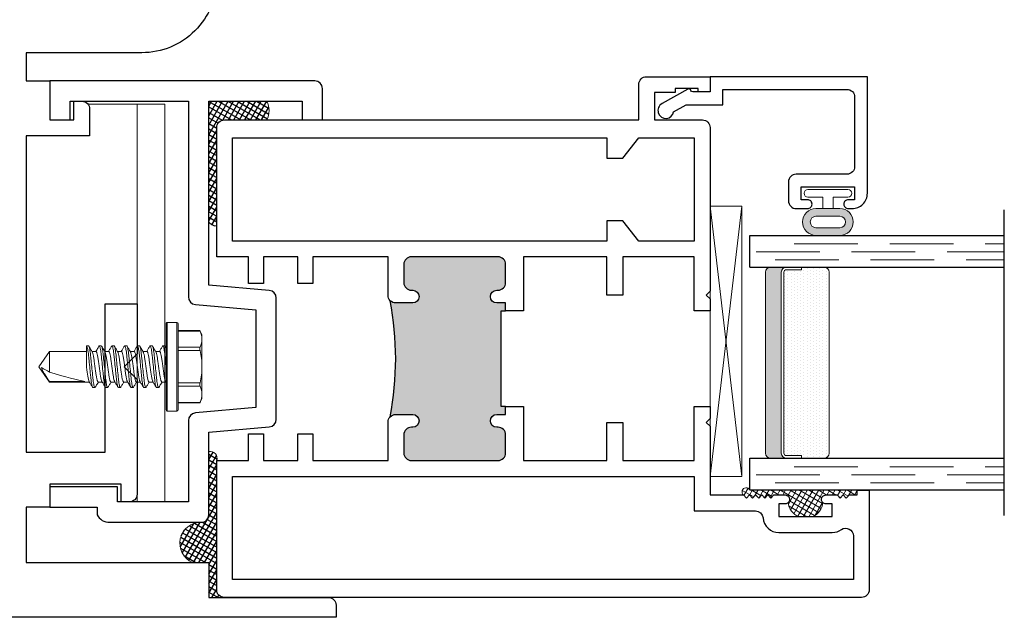
# Model space of a CAD drawing. Units: inches. Extents: x -228 to 672, y -714 to 184.
# Drawn here: x -152 to -148, y -146 to -143 of the extents above; entities that cross this region are included whole.
import ezdxf

# ---------------------------------------------------------------- set-up
doc = ezdxf.new("R2010")
doc.units = ezdxf.units.IN
doc.header["$LTSCALE"] = 0.5
doc.header["$MEASUREMENT"] = 0
doc.linetypes.add('DASHED', pattern=[0.75, 0.5, -0.25])
pattern_1 = [(150, (-5.100222, -238), (-0.009375, -0.0162379763), []), (240, (-5.100222, -238), (0.0162379763, -0.009375), [])]

# ---------------------------------------------------------------- blocks, each defined once
blk = doc.blocks.new('M600SD_M21703')
blk.add_lwpolyline([(0, -2.276, -0.414214), (-0.295, -2.571), (-0.75, -2.571), (-0.75, -2.6817), (-0.657, -2.6817), (-0.657, -2.835), (-0.562, -2.835), (-0.562, -2.7617), (-0.53, -2.7617, -0.414214), (-0.5, -2.7917), (-0.5, -2.897), (-0.75, -2.897), (-0.75, -4.14), (-0.439, -4.14), (-0.439, -3.5572), (-0.314, -3.5572), (-0.314, -3.754), (-0.364, -3.804), (-0.314, -3.854), (-0.314, -4.305, -0.414214), (-0.344, -4.335), (-0.376, -4.335), (-0.376, -4.265), (-0.657, -4.265), (-0.657, -4.355), (-0.75, -4.355), (-0.75, -4.573), (-0.032, -4.573), (-0.032, -4.71), (0.438, -4.71, -0.414214), (0.468, -4.74), (0.468, -4.788), (-0.895, -4.788)], format="xyb")
blk = doc.blocks.new('M300SD_BRV1028')
blk.add_lwpolyline([(-1.0712, 1.6233, -0.414214), (-1.0412, 1.6533), (0, 1.6533), (0, 1.5), (-0.08, 1.5), (-0.08, 1.5733), (-0.545, 1.5733), (-0.545, 0.8054, -0.388879), (-0.5724, 0.7755), (-0.81, 0.7547), (-0.81, 0.3703), (-0.5724, 0.3495, -0.388879), (-0.545, 0.3196), (-0.545, 0), (-0.266, 0), (-0.266, 0.06), (0, 0.06), (0, -0.02), (-0.186, -0.02), (-0.186, -0.05, -0.301385), (-0.236, -0.08), (-0.595, -0.08, -0.414214), (-0.625, -0.05), (-0.625, 0.2738), (-0.8626, 0.2946, -0.388879), (-0.89, 0.3245), (-0.89, 0.8005, -0.388879), (-0.8626, 0.8304), (-0.625, 0.8512), (-0.625, 1.5733), (-0.9912, 1.5733), (-0.9912, 1.5), (-1.0712, 1.5), (-1.0712, 1.6242)], format="xyb")
blk = doc.blocks.new('HWH SMS 10X0500 TEK')
at = {"lineweight": 5}
for p, q in [((-0.0525, 0), (-0.0525, 0.169)), ((-0.01, 0.174), (-0.0475, 0.174)), ((-0.0475, 0.174), (-0.0475, 0)), ((-0.01, 0), (-0.01, 0.174)), ((-0.005, 0.169), (-0.005, 0)), ((-0.1381, 0.142), (-0.146, 0.125)), ((-0.146, 0.1083), (-0.146, 0.125)), ((-0.0525, 0.14), (-0.1389, 0.14)), ((-0.0525, 0.142), (-0.1381, 0.142)), ((-0.146, 0), (-0.146, 0.1083)), ((0.0243, 0.082), (0.0323, 0.082)), ((0.0743, 0.082), (0.0823, 0.082)), ((0.1243, 0.082), (0.1323, 0.082)), ((0.1743, 0.082), (0.1823, 0.082)), ((0.2243, 0.082), (0.2323, 0.082)), ((0.2743, 0.082), (0.2823, 0.082)), ((-0.1389, 0.0765), (-0.0525, 0.0765)), ((-0.0525, 0.0635), (-0.1389, 0.0635)), ((-0.003, 0.058), (-0.0049, 0.0612)), ((0.0116, 0.06), (-0.0042, 0.06)), ((0.0616, 0.06), (0.0458, 0.06)), ((0.1116, 0.06), (0.0958, 0.06)), ((0.1616, 0.06), (0.1458, 0.06)), ((0.2116, 0.06), (0.1958, 0.06)), ((0.2616, 0.06), (0.2458, 0.06)), ((0.453, 0.06), (0.2958, 0.06)), ((0.3135, 0.0581), (0.453, 0.0581)), ((0.495, 0), (0.453, 0.06)), ((0.453, 0.0581), (0.453, 0.06)), ((-0.146, -0.1083), (-0.146, 0)), ((-0.0525, -0.169), (-0.0525, 0)), ((-0.0475, 0), (-0.0475, -0.174)), ((-0.01, -0.174), (-0.01, 0)), ((-0.005, 0), (-0.005, -0.169)), ((0.453, -0.06), (0.453, 0.0211)), ((0.453, -0.06), (0.495, 0)), ((-0.1389, -0.0635), (-0.0525, -0.0635)), ((-0.0525, -0.0765), (-0.1389, -0.0765)), ((-0.0051, -0.0756), (-0.0019, -0.0809)), ((0.02, -0.06), (0.0358, -0.06)), ((0.07, -0.06), (0.0858, -0.06)), ((0.12, -0.06), (0.1358, -0.06)), ((0.17, -0.06), (0.1858, -0.06)), ((0.22, -0.06), (0.2358, -0.06)), ((0.27, -0.06), (0.2858, -0.06)), ((0.3075, -0.06), (0.453, -0.06)), ((-0.146, -0.125), (-0.146, -0.1083)), ((0.0073, -0.082), (-0.0007, -0.082)), ((0.0573, -0.082), (0.0493, -0.082)), ((0.1073, -0.082), (0.0993, -0.082)), ((0.1573, -0.082), (0.1493, -0.082)), ((0.2073, -0.082), (0.1993, -0.082)), ((0.2573, -0.082), (0.2493, -0.082)), ((0.3073, -0.082), (0.2993, -0.082)), ((0.3067, -0.0817), (0.3075, -0.0802)), ((-0.146, -0.125), (-0.1381, -0.142)), ((-0.1389, -0.14), (-0.0525, -0.14)), ((-0.1381, -0.142), (-0.0525, -0.142)), ((-0.0475, -0.174), (-0.01, -0.174))]:
    blk.add_line(p, q, dxfattribs=at)
for centre, start, end in [((-0.0475, 0.169), 90, 180), ((-0.01, 0.169), 0, 90), ((-0.0475, -0.169), 180, 270), ((-0.01, -0.169), 270, 0)]:
    blk.add_arc(centre, 0.005, start, end, dxfattribs=at)
blk.add_ellipse((0.4863, 0), major_axis=(0.1907, -0.0592), ratio=0.052262, start_param=1.762728, end_param=2.722067, dxfattribs=at)
for points in [[(-0.146, 0.1083), (-0.146, 0.1188), (-0.1433, 0.1295), (-0.1389, 0.14)], [(-0.1389, 0.0765), (-0.1434, 0.087), (-0.146, 0.0976), (-0.146, 0.1083)], [(0.453, 0.0211), (0.4634, 0.0152), (0.4739, 0.0093), (0.4842, 0.0034)], [(-0.146, -0.1083), (-0.146, -0.0977), (-0.1433, -0.087), (-0.1389, -0.0765)], [(-0.1389, -0.14), (-0.1434, -0.1295), (-0.146, -0.1189), (-0.146, -0.1083)]]:
    blk.add_open_spline(points, degree=3, dxfattribs=at)
for points, knots in [([(-0.1389, 0.14), (-0.1386, 0.1407), (-0.1381, 0.1419), (-0.1381, 0.1419), (-0.1381, 0.1418)], [0, 0, 0, 0, 0.60327, 1, 1, 1, 1]), ([(0.0231, 0.081), (0.0206, 0.0768), (0.0165, 0.0698), (0.0124, 0.0628), (0.0108, 0.06)], [0, 0, 0, 0, 0.6011767, 1, 1, 1, 1]), ([(0.0231, 0.0809), (0.0231, 0.081), (0.0235, 0.082), (0.0239, 0.082), (0.0243, 0.082)], [0, 0, 0, 0, 0.042089, 1, 1, 1, 1]), ([(0.0243, 0.082), (0.0252, 0.082), (0.0263, 0.08), (0.0285, 0.0717), (0.0296, 0.0654), (0.0312, 0.0539), (0.0317, 0.0497), (0.0326, 0.0411), (0.0331, 0.0365), (0.0346, 0.0219), (0.0357, 0.011), (0.0379, -0.011), (0.039, -0.0219), (0.0405, -0.0365), (0.041, -0.0411), (0.0419, -0.0497), (0.0424, -0.0539), (0.044, -0.0654), (0.0451, -0.0717), (0.0473, -0.08), (0.0484, -0.082), (0.0493, -0.082)], [0, 0, 0, 0, 0.125, 0.125, 0.25, 0.25, 0.3125, 0.3125, 0.375, 0.375, 0.5, 0.5, 0.625, 0.625, 0.6875, 0.6875, 0.75, 0.75, 0.875, 0.875, 1, 1, 1, 1]), ([(0.0323, 0.082), (0.0332, 0.082), (0.0343, 0.08), (0.0365, 0.0717), (0.0376, 0.0654), (0.0392, 0.0539), (0.0397, 0.0497), (0.0406, 0.0411), (0.0411, 0.0365), (0.0426, 0.0219), (0.0437, 0.011), (0.0459, -0.011), (0.047, -0.0219), (0.0485, -0.0365), (0.049, -0.0411), (0.0499, -0.0497), (0.0504, -0.0539), (0.052, -0.0654), (0.0531, -0.0717), (0.0553, -0.08), (0.0564, -0.082), (0.0573, -0.082)], [0, 0, 0, 0, 0.125, 0.125, 0.25, 0.25, 0.3125, 0.3125, 0.375, 0.375, 0.5, 0.5, 0.625, 0.625, 0.6875, 0.6875, 0.75, 0.75, 0.875, 0.875, 1, 1, 1, 1]), ([(0.0467, 0.0585), (0.0448, 0.0618), (0.0404, 0.0692), (0.036, 0.0767), (0.0335, 0.0809)], [0, 0, 0, 0, 0.4379491, 1, 1, 1, 1]), ([(0.0731, 0.0809), (0.0709, 0.0772), (0.0668, 0.0702), (0.0627, 0.0632), (0.0608, 0.06)], [0, 0, 0, 0, 0.537382, 1, 1, 1, 1]), ([(0.0731, 0.0808), (0.0731, 0.0809), (0.0735, 0.082), (0.0739, 0.082), (0.0743, 0.082)], [0, 0, 0, 0, 0.068838, 1, 1, 1, 1]), ([(0.0743, 0.082), (0.0752, 0.082), (0.0763, 0.08), (0.0785, 0.0717), (0.0796, 0.0654), (0.0812, 0.0539), (0.0817, 0.0497), (0.0826, 0.0411), (0.0831, 0.0365), (0.0846, 0.0219), (0.0857, 0.011), (0.0879, -0.011), (0.089, -0.0219), (0.0905, -0.0365), (0.091, -0.0411), (0.0919, -0.0497), (0.0924, -0.0539), (0.094, -0.0654), (0.0951, -0.0717), (0.0973, -0.08), (0.0984, -0.082), (0.0993, -0.082)], [0, 0, 0, 0, 0.125, 0.125, 0.25, 0.25, 0.3125, 0.3125, 0.375, 0.375, 0.5, 0.5, 0.625, 0.625, 0.6875, 0.6875, 0.75, 0.75, 0.875, 0.875, 1, 1, 1, 1]), ([(0.0823, 0.082), (0.0832, 0.082), (0.0843, 0.08), (0.0865, 0.0717), (0.0876, 0.0654), (0.0892, 0.0539), (0.0897, 0.0497), (0.0906, 0.0411), (0.0911, 0.0365), (0.0926, 0.0219), (0.0937, 0.011), (0.0959, -0.011), (0.097, -0.0219), (0.0985, -0.0365), (0.099, -0.0411), (0.0999, -0.0497), (0.1004, -0.0539), (0.102, -0.0654), (0.1031, -0.0717), (0.1053, -0.08), (0.1064, -0.082), (0.1073, -0.082)], [0, 0, 0, 0, 0.125, 0.125, 0.25, 0.25, 0.3125, 0.3125, 0.375, 0.375, 0.5, 0.5, 0.625, 0.625, 0.6875, 0.6875, 0.75, 0.75, 0.875, 0.875, 1, 1, 1, 1]), ([(0.0967, 0.0585), (0.0945, 0.0622), (0.0901, 0.0697), (0.0857, 0.0772), (0.0835, 0.0809)], [0, 0, 0, 0, 0.49894, 1, 1, 1, 1]), ([(0.1231, 0.0809), (0.1209, 0.0772), (0.1168, 0.0702), (0.1127, 0.0632), (0.1108, 0.06)], [0, 0, 0, 0, 0.537594, 1, 1, 1, 1]), ([(0.1231, 0.0809), (0.1231, 0.0809), (0.1235, 0.082), (0.1239, 0.082), (0.1243, 0.082)], [0, 0, 0, 0, 0.062771, 1, 1, 1, 1]), ([(0.1243, 0.082), (0.1252, 0.082), (0.1263, 0.08), (0.1285, 0.0717), (0.1296, 0.0654), (0.1312, 0.0539), (0.1317, 0.0497), (0.1326, 0.0411), (0.1331, 0.0365), (0.1346, 0.0219), (0.1357, 0.011), (0.1379, -0.011), (0.139, -0.0219), (0.1405, -0.0365), (0.141, -0.0411), (0.1419, -0.0497), (0.1424, -0.0539), (0.144, -0.0654), (0.1451, -0.0717), (0.1473, -0.08), (0.1484, -0.082), (0.1493, -0.082)], [0, 0, 0, 0, 0.125, 0.125, 0.25, 0.25, 0.3125, 0.3125, 0.375, 0.375, 0.5, 0.5, 0.625, 0.625, 0.6875, 0.6875, 0.75, 0.75, 0.875, 0.875, 1, 1, 1, 1]), ([(0.1323, 0.082), (0.1332, 0.082), (0.1343, 0.08), (0.1365, 0.0717), (0.1376, 0.0654), (0.1392, 0.0539), (0.1397, 0.0497), (0.1406, 0.0411), (0.1411, 0.0365), (0.1426, 0.0219), (0.1437, 0.011), (0.1459, -0.011), (0.147, -0.0219), (0.1485, -0.0365), (0.149, -0.0411), (0.1499, -0.0497), (0.1504, -0.0539), (0.152, -0.0654), (0.1531, -0.0717), (0.1553, -0.08), (0.1564, -0.082), (0.1573, -0.082)], [0, 0, 0, 0, 0.125, 0.125, 0.25, 0.25, 0.3125, 0.3125, 0.375, 0.375, 0.5, 0.5, 0.625, 0.625, 0.6875, 0.6875, 0.75, 0.75, 0.875, 0.875, 1, 1, 1, 1]), ([(0.1467, 0.0585), (0.1463, 0.0591), (0.1456, 0.0603), (0.1443, 0.0625), (0.1428, 0.0649), (0.1412, 0.0676), (0.1395, 0.0706), (0.1376, 0.0739), (0.1355, 0.0774), (0.1342, 0.0797), (0.1335, 0.0809)], [0, 0, 0, 0, 0.10406, 0.206191, 0.309847, 0.419217, 0.538788, 0.672906, 0.825505, 1, 1, 1, 1]), ([(0.1731, 0.0809), (0.1709, 0.0772), (0.1668, 0.0702), (0.1627, 0.0632), (0.1608, 0.06)], [0, 0, 0, 0, 0.537211, 1, 1, 1, 1]), ([(0.1731, 0.0808), (0.1731, 0.0809), (0.1735, 0.082), (0.1739, 0.082), (0.1743, 0.082)], [0, 0, 0, 0, 0.064063, 1, 1, 1, 1]), ([(0.1743, 0.082), (0.1752, 0.082), (0.1763, 0.08), (0.1785, 0.0717), (0.1796, 0.0654), (0.1812, 0.0539), (0.1817, 0.0497), (0.1826, 0.0411), (0.1831, 0.0365), (0.1846, 0.0219), (0.1857, 0.011), (0.1879, -0.011), (0.189, -0.0219), (0.1905, -0.0365), (0.191, -0.0411), (0.1919, -0.0497), (0.1924, -0.0539), (0.194, -0.0654), (0.1951, -0.0717), (0.1973, -0.08), (0.1984, -0.082), (0.1993, -0.082)], [0, 0, 0, 0, 0.125, 0.125, 0.25, 0.25, 0.3125, 0.3125, 0.375, 0.375, 0.5, 0.5, 0.625, 0.625, 0.6875, 0.6875, 0.75, 0.75, 0.875, 0.875, 1, 1, 1, 1]), ([(0.1823, 0.082), (0.1832, 0.082), (0.1843, 0.08), (0.1865, 0.0717), (0.1876, 0.0654), (0.1892, 0.0539), (0.1897, 0.0497), (0.1906, 0.0411), (0.1911, 0.0365), (0.1926, 0.0219), (0.1937, 0.011), (0.1959, -0.011), (0.197, -0.0219), (0.1985, -0.0365), (0.199, -0.0411), (0.1999, -0.0497), (0.2004, -0.0539), (0.202, -0.0654), (0.2031, -0.0717), (0.2053, -0.08), (0.2064, -0.082), (0.2073, -0.082)], [0, 0, 0, 0, 0.125, 0.125, 0.25, 0.25, 0.3125, 0.3125, 0.375, 0.375, 0.5, 0.5, 0.625, 0.625, 0.6875, 0.6875, 0.75, 0.75, 0.875, 0.875, 1, 1, 1, 1]), ([(0.1967, 0.0585), (0.1945, 0.0622), (0.1901, 0.0697), (0.1857, 0.0772), (0.1835, 0.0809)], [0, 0, 0, 0, 0.498951, 1, 1, 1, 1]), ([(0.2231, 0.0809), (0.2209, 0.0772), (0.2168, 0.0702), (0.2127, 0.0632), (0.2108, 0.06)], [0, 0, 0, 0, 0.53713, 1, 1, 1, 1]), ([(0.2231, 0.0809), (0.2231, 0.0809), (0.2235, 0.082), (0.2239, 0.082), (0.2243, 0.082)], [0, 0, 0, 0, 0.048291, 1, 1, 1, 1]), ([(0.2243, 0.082), (0.2252, 0.082), (0.2263, 0.08), (0.2285, 0.0717), (0.2296, 0.0654), (0.2312, 0.0539), (0.2317, 0.0497), (0.2326, 0.0411), (0.2331, 0.0365), (0.2346, 0.0219), (0.2357, 0.011), (0.2379, -0.011), (0.239, -0.0219), (0.2405, -0.0365), (0.241, -0.0411), (0.2419, -0.0497), (0.2424, -0.0539), (0.244, -0.0654), (0.2451, -0.0717), (0.2473, -0.08), (0.2484, -0.082), (0.2493, -0.082)], [0, 0, 0, 0, 0.125, 0.125, 0.25, 0.25, 0.3125, 0.3125, 0.375, 0.375, 0.5, 0.5, 0.625, 0.625, 0.6875, 0.6875, 0.75, 0.75, 0.875, 0.875, 1, 1, 1, 1]), ([(0.2323, 0.082), (0.2332, 0.082), (0.2343, 0.08), (0.2365, 0.0717), (0.2376, 0.0654), (0.2392, 0.0539), (0.2397, 0.0497), (0.2406, 0.0411), (0.2411, 0.0365), (0.2426, 0.0219), (0.2437, 0.011), (0.2459, -0.011), (0.247, -0.0219), (0.2485, -0.0365), (0.249, -0.0411), (0.2499, -0.0497), (0.2504, -0.0539), (0.252, -0.0654), (0.2531, -0.0717), (0.2553, -0.08), (0.2564, -0.082), (0.2573, -0.082)], [0, 0, 0, 0, 0.125, 0.125, 0.25, 0.25, 0.3125, 0.3125, 0.375, 0.375, 0.5, 0.5, 0.625, 0.625, 0.6875, 0.6875, 0.75, 0.75, 0.875, 0.875, 1, 1, 1, 1]), ([(0.2467, 0.0585), (0.2448, 0.0618), (0.2403, 0.0693), (0.236, 0.0768), (0.2335, 0.081)], [0, 0, 0, 0, 0.438014, 1, 1, 1, 1]), ([(0.2731, 0.0809), (0.2706, 0.0767), (0.2665, 0.0697), (0.2624, 0.0628), (0.2608, 0.06)], [0, 0, 0, 0, 0.602741, 1, 1, 1, 1]), ([(0.2731, 0.0809), (0.2731, 0.0809), (0.2735, 0.082), (0.2739, 0.082), (0.2743, 0.082)], [0, 0, 0, 0, 0.059183, 1, 1, 1, 1]), ([(0.2743, 0.082), (0.2752, 0.082), (0.2763, 0.08), (0.2785, 0.0717), (0.2796, 0.0654), (0.2812, 0.0539), (0.2817, 0.0497), (0.2826, 0.0411), (0.2831, 0.0365), (0.2846, 0.0219), (0.2857, 0.011), (0.2879, -0.011), (0.289, -0.0219), (0.2905, -0.0365), (0.291, -0.0411), (0.2919, -0.0497), (0.2924, -0.0539), (0.294, -0.0654), (0.2951, -0.0717), (0.2973, -0.08), (0.2984, -0.082), (0.2993, -0.082)], [0, 0, 0, 0, 0.125, 0.125, 0.25, 0.25, 0.3125, 0.3125, 0.375, 0.375, 0.5, 0.5, 0.625, 0.625, 0.6875, 0.6875, 0.75, 0.75, 0.875, 0.875, 1, 1, 1, 1]), ([(0.2823, 0.082), (0.2832, 0.082), (0.2843, 0.08), (0.2865, 0.0717), (0.2876, 0.0654), (0.2892, 0.0539), (0.2897, 0.0497), (0.2906, 0.0411), (0.2911, 0.0365), (0.2926, 0.0219), (0.2937, 0.011), (0.2959, -0.011), (0.297, -0.0219), (0.2985, -0.0365), (0.299, -0.0411), (0.2999, -0.0497), (0.3004, -0.0539), (0.302, -0.0654), (0.3031, -0.0717), (0.3053, -0.08), (0.3064, -0.082), (0.3073, -0.082)], [0, 0, 0, 0, 0.125, 0.125, 0.25, 0.25, 0.3125, 0.3125, 0.375, 0.375, 0.5, 0.5, 0.625, 0.625, 0.6875, 0.6875, 0.75, 0.75, 0.875, 0.875, 1, 1, 1, 1]), ([(0.2967, 0.0585), (0.2945, 0.0622), (0.2901, 0.0697), (0.2857, 0.0772), (0.2835, 0.0809)], [0, 0, 0, 0, 0.498974, 1, 1, 1, 1]), ([(-0.146, 0), (-0.146, 0.0106), (-0.1454, 0.0212), (-0.1429, 0.0424), (-0.1411, 0.0531), (-0.1389, 0.0635)], [0, 0, 0, 0, 0.5, 0.5, 1, 1, 1, 1]), ([(-0.1389, 0.0635), (-0.1384, 0.0661), (-0.1381, 0.0687), (-0.1381, 0.0733), (-0.1384, 0.0752), (-0.1389, 0.0765)], [0, 0, 0, 0, 0.5, 0.5, 1, 1, 1, 1]), ([(-0.003, 0.0578), (-0.0029, 0.0576), (-0.0023, 0.0567), (-0.0013, 0.0537), (0.0001, 0.0487), (0.0014, 0.0425), (0.0026, 0.0353), (0.0037, 0.0274), (0.0049, 0.0188), (0.0062, 0.0096), (0.0075, 0), (0.0088, -0.0096), (0.0101, -0.0188), (0.0113, -0.0274), (0.0124, -0.0353), (0.0136, -0.0425), (0.0149, -0.0487), (0.0163, -0.0537), (0.0176, -0.0573), (0.0189, -0.0596), (0.0196, -0.0599), (0.02, -0.06)], [0, 0, 0, 0, 0.017221, 0.072773, 0.128573, 0.183881, 0.237996, 0.29055, 0.344128, 0.399113, 0.45483, 0.510546, 0.565531, 0.619109, 0.671663, 0.725779, 0.781086, 0.836886, 0.892438, 0.947024, 1, 1, 1, 1]), ([(0.0116, 0.06), (0.012, 0.0599), (0.0127, 0.0596), (0.014, 0.0573), (0.0153, 0.0537), (0.0167, 0.0487), (0.018, 0.0425), (0.0192, 0.0353), (0.0203, 0.0274), (0.0215, 0.0188), (0.0228, 0.0096), (0.0241, 0), (0.0254, -0.0096), (0.0267, -0.0188), (0.0279, -0.0274), (0.029, -0.0353), (0.0302, -0.0425), (0.0315, -0.0487), (0.0329, -0.0537), (0.034, -0.0569), (0.0347, -0.058), (0.0349, -0.0583)], [0, 0, 0, 0, 0.052329, 0.106248, 0.161122, 0.21624, 0.270873, 0.324328, 0.37624, 0.429163, 0.483476, 0.538513, 0.593549, 0.647862, 0.700785, 0.752698, 0.806153, 0.860785, 0.915903, 0.970777, 1, 1, 1, 1]), ([(0.0467, 0.0583), (0.0469, 0.058), (0.0476, 0.0569), (0.0487, 0.0537), (0.0501, 0.0487), (0.0514, 0.0425), (0.0526, 0.0353), (0.0537, 0.0274), (0.0549, 0.0188), (0.0562, 0.0096), (0.0575, 0), (0.0588, -0.0096), (0.0601, -0.0188), (0.0613, -0.0274), (0.0624, -0.0353), (0.0636, -0.0425), (0.0649, -0.0487), (0.0663, -0.0537), (0.0676, -0.0573), (0.0689, -0.0596), (0.0696, -0.0599), (0.07, -0.06)], [0, 0, 0, 0, 0.029365, 0.084231, 0.139341, 0.193966, 0.247413, 0.299317, 0.352233, 0.406538, 0.461566, 0.516595, 0.5709, 0.623815, 0.67572, 0.729167, 0.783791, 0.838901, 0.893767, 0.947679, 1, 1, 1, 1]), ([(0.0616, 0.06), (0.062, 0.0599), (0.0627, 0.0596), (0.064, 0.0573), (0.0653, 0.0537), (0.0667, 0.0487), (0.068, 0.0425), (0.0692, 0.0353), (0.0703, 0.0274), (0.0715, 0.0188), (0.0728, 0.0096), (0.0741, 0), (0.0754, -0.0096), (0.0767, -0.0188), (0.0779, -0.0274), (0.079, -0.0353), (0.0802, -0.0425), (0.0815, -0.0487), (0.0829, -0.0537), (0.084, -0.057), (0.0847, -0.058), (0.0849, -0.0583)], [0, 0, 0, 0, 0.052316, 0.106222, 0.161083, 0.216187, 0.270806, 0.324248, 0.376147, 0.429057, 0.483357, 0.53838, 0.593403, 0.647702, 0.700613, 0.752512, 0.805954, 0.860573, 0.915677, 0.970538, 1, 1, 1, 1]), ([(0.0967, 0.0583), (0.097, 0.0579), (0.0976, 0.0569), (0.0987, 0.0537), (0.1001, 0.0487), (0.1014, 0.0425), (0.1026, 0.0353), (0.1037, 0.0274), (0.1049, 0.0188), (0.1062, 0.0096), (0.1075, 0), (0.1088, -0.0096), (0.1101, -0.0188), (0.1113, -0.0274), (0.1124, -0.0353), (0.1136, -0.0425), (0.1149, -0.0487), (0.1163, -0.0537), (0.1176, -0.0573), (0.1189, -0.0596), (0.1196, -0.0599), (0.12, -0.06)], [0, 0, 0, 0, 0.028899, 0.083791, 0.138928, 0.193578, 0.247051, 0.29898, 0.351921, 0.406253, 0.461307, 0.516362, 0.570693, 0.623634, 0.675564, 0.729037, 0.783687, 0.838824, 0.893716, 0.947654, 1, 1, 1, 1]), ([(0.1116, 0.06), (0.112, 0.0599), (0.1127, 0.0596), (0.114, 0.0573), (0.1153, 0.0537), (0.1167, 0.0487), (0.118, 0.0425), (0.1192, 0.0353), (0.1203, 0.0274), (0.1215, 0.0188), (0.1228, 0.0096), (0.1241, 0), (0.1254, -0.0096), (0.1267, -0.0188), (0.1279, -0.0274), (0.129, -0.0353), (0.1302, -0.0425), (0.1315, -0.0487), (0.1329, -0.0537), (0.134, -0.0569), (0.1346, -0.058), (0.1349, -0.0583)], [0, 0, 0, 0, 0.052342, 0.106276, 0.161164, 0.216297, 0.270943, 0.324412, 0.376338, 0.429275, 0.483602, 0.538653, 0.593703, 0.64803, 0.700968, 0.752893, 0.806362, 0.861008, 0.916141, 0.971029, 1, 1, 1, 1]), ([(0.1467, 0.0583), (0.1469, 0.058), (0.1476, 0.0569), (0.1487, 0.0537), (0.1501, 0.0487), (0.1514, 0.0425), (0.1526, 0.0353), (0.1537, 0.0274), (0.1549, 0.0188), (0.1562, 0.0096), (0.1575, 0), (0.1588, -0.0096), (0.1601, -0.0188), (0.1613, -0.0274), (0.1624, -0.0353), (0.1636, -0.0425), (0.1649, -0.0487), (0.1663, -0.0537), (0.1676, -0.0573), (0.1689, -0.0596), (0.1696, -0.0599), (0.17, -0.06)], [0, 0, 0, 0, 0.0294, 0.084264, 0.139372, 0.193994, 0.247439, 0.299342, 0.352256, 0.406559, 0.461585, 0.516612, 0.570915, 0.623829, 0.675732, 0.729177, 0.783799, 0.838907, 0.893771, 0.947681, 1, 1, 1, 1]), ([(0.1616, 0.06), (0.162, 0.0599), (0.1627, 0.0596), (0.164, 0.0573), (0.1653, 0.0537), (0.1667, 0.0487), (0.168, 0.0425), (0.1692, 0.0353), (0.1703, 0.0274), (0.1715, 0.0188), (0.1728, 0.0096), (0.1741, 0), (0.1754, -0.0096), (0.1767, -0.0188), (0.1779, -0.0274), (0.179, -0.0353), (0.1802, -0.0425), (0.1815, -0.0487), (0.1829, -0.0537), (0.184, -0.057), (0.1847, -0.058), (0.1849, -0.0584)], [0, 0, 0, 0, 0.052242, 0.106073, 0.160856, 0.215883, 0.270424, 0.323791, 0.375617, 0.428453, 0.482676, 0.537622, 0.592567, 0.64679, 0.699626, 0.751453, 0.804819, 0.859361, 0.914388, 0.969171, 1, 1, 1, 1]), ([(0.1967, 0.0583), (0.1969, 0.058), (0.1976, 0.0569), (0.1987, 0.0537), (0.2001, 0.0487), (0.2014, 0.0425), (0.2026, 0.0353), (0.2037, 0.0274), (0.2049, 0.0188), (0.2062, 0.0096), (0.2075, 0), (0.2088, -0.0096), (0.2101, -0.0188), (0.2113, -0.0274), (0.2124, -0.0353), (0.2136, -0.0425), (0.2149, -0.0487), (0.2163, -0.0537), (0.2176, -0.0573), (0.2189, -0.0596), (0.2196, -0.0599), (0.22, -0.06)], [0, 0, 0, 0, 0.029027, 0.083912, 0.139041, 0.193684, 0.24715, 0.299073, 0.352007, 0.406331, 0.461378, 0.516426, 0.57075, 0.623684, 0.675607, 0.729073, 0.783716, 0.838845, 0.89373, 0.947661, 1, 1, 1, 1]), ([(0.2116, 0.06), (0.212, 0.0599), (0.2127, 0.0596), (0.214, 0.0573), (0.2153, 0.0537), (0.2167, 0.0487), (0.218, 0.0425), (0.2192, 0.0353), (0.2203, 0.0274), (0.2215, 0.0188), (0.2228, 0.0096), (0.2241, 0), (0.2254, -0.0096), (0.2267, -0.0188), (0.2279, -0.0274), (0.229, -0.0353), (0.2302, -0.0425), (0.2315, -0.0487), (0.2329, -0.0537), (0.234, -0.0569), (0.2346, -0.058), (0.2349, -0.0583)], [0, 0, 0, 0, 0.052331, 0.106254, 0.16113, 0.216251, 0.270886, 0.324343, 0.376258, 0.429184, 0.4835, 0.538539, 0.593578, 0.647894, 0.70082, 0.752735, 0.806192, 0.860827, 0.915948, 0.970824, 1, 1, 1, 1]), ([(0.2467, 0.0584), (0.2469, 0.058), (0.2476, 0.057), (0.2487, 0.0537), (0.2501, 0.0487), (0.2514, 0.0425), (0.2526, 0.0353), (0.2537, 0.0274), (0.2549, 0.0188), (0.2562, 0.0096), (0.2575, 0), (0.2588, -0.0096), (0.2601, -0.0188), (0.2613, -0.0274), (0.2624, -0.0353), (0.2636, -0.0425), (0.2649, -0.0487), (0.2663, -0.0537), (0.2676, -0.0573), (0.2689, -0.0596), (0.2696, -0.0599), (0.27, -0.06)], [0, 0, 0, 0, 0.0307244, 0.0855135, 0.1405464, 0.195094, 0.2484663, 0.3002983, 0.3531398, 0.4073688, 0.4623201, 0.5172715, 0.5715005, 0.624342, 0.676174, 0.7295463, 0.7840939, 0.8391268, 0.8939159, 0.9477521, 1, 1, 1, 1]), ([(0.2616, 0.06), (0.262, 0.0599), (0.2627, 0.0596), (0.264, 0.0573), (0.2653, 0.0537), (0.2667, 0.0487), (0.268, 0.0425), (0.2692, 0.0353), (0.2703, 0.0274), (0.2715, 0.0188), (0.2728, 0.0096), (0.2741, 0), (0.2754, -0.0096), (0.2767, -0.0188), (0.2779, -0.0274), (0.279, -0.0353), (0.2802, -0.0425), (0.2815, -0.0487), (0.2829, -0.0537), (0.284, -0.0569), (0.2847, -0.058), (0.2849, -0.0583)], [0, 0, 0, 0, 0.052322, 0.106235, 0.161102, 0.216213, 0.270838, 0.324287, 0.376192, 0.429109, 0.483415, 0.538445, 0.593474, 0.64778, 0.700697, 0.752603, 0.806051, 0.860676, 0.915787, 0.970654, 1, 1, 1, 1]), ([(0.2967, 0.0583), (0.2969, 0.058), (0.2976, 0.0569), (0.2987, 0.0537), (0.3001, 0.0487), (0.3014, 0.0425), (0.3026, 0.0353), (0.3037, 0.0274), (0.3049, 0.0188), (0.3062, 0.0096), (0.3071, 0.0032), (0.3075, 0)], [0, 0, 0, 0, 0.063451, 0.182342, 0.301761, 0.420128, 0.535944, 0.648418, 0.763082, 0.880757, 1, 1, 1, 1]), ([(0.453, 0.0581), (0.4589, 0.0494), (0.4648, 0.0406), (0.4732, 0.0273), (0.476, 0.0228), (0.4798, 0.0158), (0.481, 0.0135), (0.483, 0.0086), (0.4838, 0.0061), (0.4842, 0.0034)], [0, 0, 0, 0, 0.5, 0.5, 0.75, 0.75, 0.875, 0.875, 1, 1, 1, 1]), ([(-0.1389, -0.0635), (-0.1411, -0.053), (-0.1429, -0.0424), (-0.1454, -0.0212), (-0.146, -0.0106), (-0.146, 0)], [0, 0, 0, 0, 0.5, 0.5, 1, 1, 1, 1]), ([(-0.005, -0.002), (-0.0039, -0.0128), (-0.0028, -0.0235), (-0.0014, -0.0377), (-0.0009, -0.0421), (0, -0.0506), (0.0005, -0.0547), (0.0021, -0.0659), (0.0032, -0.072), (0.0054, -0.0801), (0.0064, -0.082), (0.0073, -0.082)], [0, 0, 0, 0, 0.25, 0.25, 0.375, 0.375, 0.5, 0.5, 0.75, 0.75, 1, 1, 1, 1]), ([(0.3075, -0.0802), (0.3075, -0.08), (0.3075, -0.0792), (0.3075, -0.0773), (0.3075, -0.0738), (0.3075, -0.0693), (0.3075, -0.064), (0.3075, -0.0582), (0.3075, -0.05), (0.3075, -0.041), (0.3075, -0.0333), (0.3075, -0.0274), (0.3075, -0.0213), (0.3075, -0.0146), (0.3075, -0.0074), (0.3075, -0.0025), (0.3075, 0)], [0, 0, 0, 0, 0.032776, 0.094028, 0.155279, 0.272535, 0.333011, 0.393487, 0.507866, 0.625587, 0.682698, 0.739785, 0.799188, 0.858589, 0.928714, 1, 1, 1, 1]), ([(-0.1389, -0.0765), (-0.1384, -0.0752), (-0.1381, -0.0733), (-0.1381, -0.0687), (-0.1384, -0.0661), (-0.1389, -0.0635)], [0, 0, 0, 0, 0.5, 0.5, 1, 1, 1, 1]), ([(-0.005, -0.0704), (-0.0042, -0.0742), (-0.0035, -0.0772), (-0.002, -0.0811), (-0.0013, -0.082), (-0.0007, -0.082)], [0, 0, 0, 0, 0.5, 0.5, 1, 1, 1, 1]), ([(0.0085, -0.081), (0.0107, -0.0772), (0.0148, -0.0702), (0.0189, -0.0632), (0.0208, -0.06)], [0, 0, 0, 0, 0.535866, 1, 1, 1, 1]), ([(0.0349, -0.0585), (0.0371, -0.0622), (0.0415, -0.0697), (0.0459, -0.0772), (0.0481, -0.0809)], [0, 0, 0, 0, 0.498915, 1, 1, 1, 1]), ([(0.0585, -0.0809), (0.0607, -0.0772), (0.0648, -0.0702), (0.0689, -0.0632), (0.0708, -0.06)], [0, 0, 0, 0, 0.537503, 1, 1, 1, 1]), ([(0.0849, -0.0585), (0.0853, -0.0591), (0.086, -0.0603), (0.0873, -0.0625), (0.0887, -0.0649), (0.0904, -0.0676), (0.0921, -0.0706), (0.094, -0.0739), (0.096, -0.0774), (0.0974, -0.0797), (0.0981, -0.0809)], [0, 0, 0, 0, 0.104246, 0.206164, 0.309344, 0.418172, 0.537354, 0.671429, 0.824474, 1, 1, 1, 1]), ([(0.1085, -0.0809), (0.1107, -0.0772), (0.1148, -0.0702), (0.1189, -0.0632), (0.1208, -0.06)], [0, 0, 0, 0, 0.537473, 1, 1, 1, 1]), ([(0.1349, -0.0585), (0.1371, -0.0622), (0.1415, -0.0697), (0.1459, -0.0771), (0.1481, -0.0809)], [0, 0, 0, 0, 0.498953, 1, 1, 1, 1]), ([(0.1585, -0.0809), (0.1607, -0.0772), (0.1648, -0.0702), (0.1689, -0.0632), (0.1708, -0.06)], [0, 0, 0, 0, 0.537246, 1, 1, 1, 1]), ([(0.1849, -0.0585), (0.1871, -0.0623), (0.1915, -0.0697), (0.1959, -0.0772), (0.1981, -0.081)], [0, 0, 0, 0, 0.499004, 1, 1, 1, 1]), ([(0.2085, -0.081), (0.2107, -0.0772), (0.2148, -0.0702), (0.2189, -0.0632), (0.2208, -0.06)], [0, 0, 0, 0, 0.536864, 1, 1, 1, 1]), ([(0.2349, -0.0585), (0.2371, -0.0622), (0.2415, -0.0697), (0.2459, -0.0771), (0.2481, -0.0809)], [0, 0, 0, 0, 0.498976, 1, 1, 1, 1]), ([(0.2585, -0.0809), (0.261, -0.0767), (0.2651, -0.0697), (0.2692, -0.0628), (0.2708, -0.06)], [0, 0, 0, 0, 0.602751, 1, 1, 1, 1]), ([(0.2849, -0.0585), (0.2871, -0.0622), (0.2915, -0.0697), (0.2959, -0.0772), (0.2981, -0.0809)], [0, 0, 0, 0, 0.498941, 1, 1, 1, 1]), ([(0.0073, -0.082), (0.0077, -0.082), (0.0081, -0.082), (0.0085, -0.081), (0.0085, -0.0809)], [0, 0, 0, 0, 0.954126, 1, 1, 1, 1]), ([(0.0573, -0.082), (0.0577, -0.082), (0.0581, -0.082), (0.0585, -0.0809), (0.0585, -0.0808)], [0, 0, 0, 0, 0.93246, 1, 1, 1, 1]), ([(0.1073, -0.082), (0.1077, -0.082), (0.1081, -0.082), (0.1085, -0.0809), (0.1085, -0.0809)], [0, 0, 0, 0, 0.938478, 1, 1, 1, 1]), ([(0.1573, -0.082), (0.1577, -0.082), (0.1581, -0.082), (0.1585, -0.0809), (0.1585, -0.0808)], [0, 0, 0, 0, 0.934179, 1, 1, 1, 1]), ([(0.2073, -0.082), (0.2077, -0.082), (0.2081, -0.082), (0.2085, -0.081), (0.2085, -0.0809)], [0, 0, 0, 0, 0.9575384, 1, 1, 1, 1]), ([(0.2573, -0.082), (0.2577, -0.082), (0.2581, -0.082), (0.2585, -0.0809), (0.2585, -0.0809)], [0, 0, 0, 0, 0.9391075, 1, 1, 1, 1]), ([(-0.1381, -0.1418), (-0.1381, -0.1419), (-0.138, -0.1421), (-0.1384, -0.1412), (-0.1388, -0.1403), (-0.1389, -0.14)], [0, 0, 0, 0, 0.2066622, 0.7972298, 1, 1, 1, 1])]:
    blk.add_open_spline(points, degree=3, knots=knots, dxfattribs=at)
blk = doc.blocks.new('MSD_M22047_panel fixed rail')
h = blk.add_hatch(color=256)
h.dxf.hatch_style = 1
h.paths.add_polyline_path([(1.3375, -0.765, 0.414214), (1.3075, -0.735), (1.2365, -0.735, 0.443508), (1.2064, -0.7677, -1.046389), (1.1565, -0.77), (1.1565, -0.703, -0.198912), (1.1653, -0.6818, -0.093127), (0.7097, -0.6818, -0.198912), (0.7185, -0.703), (0.7185, -0.77, -1), (0.6685, -0.77), (0.6685, -0.765, 0.414214), (0.6385, -0.735), (0.5675, -0.735, 0.414214), (0.5375, -0.765), (0.5375, -1.105, 0.414214), (0.5675, -1.135), (0.6385, -1.135, 0.443508), (0.6686, -1.1022, -1.046389), (0.7185, -1.1), (0.7185, -1.135), (0.75, -1.135), (0.75, -1.1175), (1.125, -1.1175), (1.125, -1.135), (1.1565, -1.135), (1.1565, -1.1, -1), (1.2065, -1.1), (1.2065, -1.105, 0.414214), (1.2365, -1.135), (1.3075, -1.135, 0.414214), (1.3375, -1.105)])
for points in [[(0.75, -1.205), (0.5375, -1.205), (0.5375, -1.533), (0.6875, -1.533), (0.6875, -1.595), (0.5375, -1.595), (0.5375, -1.876), (0.75, -1.876), (0.75, -1.938), (0.7025, -1.938), (0.6875, -1.923), (0.6725, -1.938), (0.4023, -1.938), (0.4023, -2.069), (0.3903, -2.081), (0.4023, -2.093), (0.3903, -2.105), (0.4023, -2.117), (0.3903, -2.129), (0.4023, -2.141), (0.3903, -2.153), (0.4023, -2.165), (0.3903, -2.177), (0.4023, -2.189), (0.4023, -2.233, -0.414991), (0.3847, -2.2505, -0.414991), (0.3672, -2.233), (0.3672, -2.208), (0.3172, -2.208), (0.3172, -2.418), (0.3672, -2.418), (0.3672, -2.393, -0.414991), (0.3847, -2.3755, -0.414991), (0.4023, -2.393), (0.4023, -2.437), (0.3903, -2.449), (0.4023, -2.461), (0.3903, -2.473), (0.4023, -2.485), (0.4023, -2.516), (0.4219, -2.516), (0.4219, -2.563), (0.03, -2.563, -0.414214), (0, -2.533), (0, -0.03, -0.414214), (0.03, 0), (0.5375, 0), (0.5375, -0.125), (0.6422, -0.125), (0.6422, -0.184), (0.5375, -0.184), (0.5375, -0.319), (0.6422, -0.319), (0.6422, -0.3781), (0.5375, -0.3781), (0.5375, -0.673), (0.6885, -0.673, -0.414214), (0.7185, -0.703), (0.7185, -0.77, -1), (0.6685, -0.77), (0.6685, -0.765, 0.414214), (0.6385, -0.735), (0.5675, -0.735, 0.414214), (0.5375, -0.765), (0.5375, -1.105, 0.414214), (0.5675, -1.135), (0.6385, -1.135, 0.414214), (0.6685, -1.105), (0.6685, -1.1, -1), (0.7185, -1.1), (0.7185, -1.135), (0.75, -1.135)], [(1.125, -1.876), (1.3375, -1.876), (1.3375, -1.595), (1.1875, -1.595), (1.1875, -1.533), (1.3375, -1.533), (1.3375, -1.205), (1.125, -1.205), (1.125, -1.135), (1.1565, -1.135), (1.1565, -1.1, -1), (1.2065, -1.1), (1.2065, -1.105, 0.414214), (1.2365, -1.135), (1.3075, -1.135, 0.414214), (1.3375, -1.105), (1.3375, -0.765, 0.414214), (1.3075, -0.735), (1.2365, -0.735, 0.414214), (1.2065, -0.765), (1.2065, -0.77, -1), (1.1565, -0.77), (1.1565, -0.703, -0.414214), (1.1865, -0.673), (1.3375, -0.673), (1.3375, -0.3781), (1.2328, -0.3781), (1.2328, -0.3191), (1.3375, -0.3191), (1.3375, -0.184), (1.2328, -0.184), (1.2328, -0.125), (1.3375, -0.125), (1.3375, 0), (1.845, 0, -0.414214), (1.875, -0.03), (1.875, -1.658), (2.015, -1.658, -0.414214), (2.045, -1.688), (2.045, -1.938), (1.985, -1.938), (1.985, -1.891), (1.998, -1.891), (1.998, -1.801), (1.983, -1.801), (1.983, -1.72), (1.875, -1.72), (1.875, -1.908, -0.414214), (1.845, -1.938), (1.2025, -1.938), (1.1875, -1.923), (1.1725, -1.938), (1.125, -1.938)], [(0.07, -0.062), (0.4755, -0.062), (0.4755, -1.876), (0.3399, -1.876), (0.3399, -2.1163, -0.391308), (0.3123, -2.1462, 0.391308), (0.2552, -2.208), (0.2552, -2.418, 0.1547), (0.2665, -2.4537, -0.607865), (0.242, -2.501), (0.07, -2.501)]]:
    blk.add_lwpolyline(points, format="xyb", close=True)
blk.add_lwpolyline([(1.805, -1.876), (1.3995, -1.876), (1.3995, -1.658), (1.4795, -1.595), (1.4795, -1.533), (1.3995, -1.533), (1.3995, -0.062), (1.805, -0.062), (1.805, -1.533), (1.725, -1.533), (1.725, -1.595), (1.805, -1.658)], close=True)
blk.add_lwpolyline([(0.75, -1.135), (0.75, -1.1175), (1.125, -1.1175), (1.125, -1.135)])
blk.add_arc((0.9375, 0.5306), 1.2336, 259.3591, 280.6409)
blk = doc.blocks.new('E600-1IG_SS')
at = {"lineweight": 5}
h = blk.add_hatch(dxfattribs=at)
h.set_pattern_fill('DOTS', color=256, scale=0.2)
h.paths.add_polyline_path([(0.875, 0.292, 0.4142136), (0.855, 0.312), (0.145, 0.312, 0.4142136), (0.125, 0.292), (0.125, 0.204), (0.135, 0.204), (0.135, 0.144, 0.4142136), (0.145, 0.134), (0.855, 0.134, 0.4142136), (0.865, 0.144), (0.865, 0.204), (0.875, 0.204)])
h = blk.add_hatch(color=256)
h.dxf.hatch_style = 1
h.paths.add_polyline_path([(0.875, 0.144, -0.4142136), (0.855, 0.124), (0.145, 0.124, -0.4142136), (0.125, 0.144), (0.125, 0.082, 0.4142136), (0.145, 0.062), (0.855, 0.062, 0.4142136), (0.875, 0.082)])
for p, q in [((-0.1, 1), (1.1, 1)), ((0, 0), (0, 1)), ((0.125, 0), (0.125, 1)), ((0.875, 0), (0.875, 1)), ((1, 0), (1, 1)), ((0, 0), (0.125, 0)), ((0.875, 0), (1, 0))]:
    blk.add_line(p, q)
at = {"linetype": 'DASHED', "lineweight": 9}
for p, q in [((0.02875, 0.1), (0.02875, 1)), ((0.06, 0.025), (0.06, 1)), ((0.09125, 0.175), (0.09125, 1)), ((0.90375, 0.1), (0.90375, 1)), ((0.935, 0.025), (0.935, 1)), ((0.96625, 0.175), (0.96625, 1))]:
    blk.add_line(p, q, dxfattribs=at)
at = {"lineweight": 5}
for p, q in [((0.145, 0.312), (0.855, 0.312)), ((0.125, 0.082), (0.125, 0.292)), ((0.875, 0.082), (0.875, 0.292)), ((0.125, 0.204), (0.135, 0.204)), ((0.135, 0.204), (0.135, 0.144)), ((0.865, 0.204), (0.865, 0.144)), ((0.865, 0.204), (0.875, 0.204)), ((0.145, 0.134), (0.855, 0.134)), ((0.145, 0.124), (0.855, 0.124)), ((0.145, 0.062), (0.855, 0.062))]:
    blk.add_line(p, q, dxfattribs=at)
for centre, radius, start, end in [((0.145, 0.292), 0.02, 90, 180), ((0.855, 0.292), 0.02, 0, 90), ((0.145, 0.144), 0.02, 180, 270), ((0.145, 0.144), 0.01, 180, 270), ((0.855, 0.144), 0.02, 270, 0), ((0.855, 0.144), 0.01, 270, 0), ((0.145, 0.082), 0.02, 180, 270), ((0.855, 0.082), 0.02, 270, 0)]:
    blk.add_arc(centre, radius, start, end, dxfattribs=at)
blk = doc.blocks.new('MSD_1IG-SS')
at = {"xscale": -1, "rotation": 180}
blk.add_blockref('E600-1IG_SS', (0, 0), dxfattribs=at)
blk = doc.blocks.new('MSD_E20158KN_glazing bulb')
h = blk.add_hatch(color=256)
h.dxf.hatch_style = 1
h.paths.add_polyline_path([(0.047, -0.0851), (0.02, -0.0851), (-0.02, -0.0851), (-0.047, -0.0851, 1), (-0.047, -0.1901), (0.047, -0.1901, 1)])
h.paths.add_polyline_path([(0.047, -0.1151, -1), (0.047, -0.1601), (-0.047, -0.1601, -1), (-0.047, -0.1151)], flags=16)
at = {"lineweight": 5}
for points in [[(-0.02, -0.04), (-0.0785, -0.04, -1), (-0.0785, -0.01), (0.0785, -0.01, -1), (0.0785, -0.04), (0.02, -0.04), (0.02, -0.0851), (-0.02, -0.0851)], [(0.047, -0.1601, 1), (0.047, -0.1151), (-0.047, -0.1151, 1), (-0.047, -0.1601)]]:
    blk.add_lwpolyline(points, format="xyb", close=True, dxfattribs=at)
blk.add_lwpolyline([(-0.02, -0.0851), (-0.047, -0.0851, 1), (-0.047, -0.1901), (0.047, -0.1901, 1), (0.047, -0.0851), (0.02, -0.0851)], format="xyb", dxfattribs=at)
blk = doc.blocks.new('M300SD_M22081')
blk.add_lwpolyline([(-0.1431, -0.1376), (-0.0935, -0.11), (0.05, -0.11), (0.05, -0.05), (0.5379, -0.05, -0.414214), (0.5679, -0.08), (0.5679, -0.353, -0.414214), (0.5379, -0.383), (0.3379, -0.383, 0.414214), (0.3079, -0.413), (0.3079, -0.4871, 0.414214), (0.3389, -0.5181), (0.3829, -0.5181, 0.414991), (0.4004, -0.5005, 0.414991), (0.3829, -0.483), (0.3579, -0.483), (0.3579, -0.433), (0.5679, -0.433), (0.5679, -0.483), (0.5429, -0.483, 0.414991), (0.5254, -0.5005, 0.414991), (0.5429, -0.5181), (0.5579, -0.5181, 0.414214), (0.6179, -0.4581), (0.6179, 0), (0, 0), (0, -0.06), (-0.0675, -0.06, -0.341999), (-0.0753, -0.054, 0.491355), (-0.0869, -0.0491), (-0.1888, -0.1059, 1.603451)], format="xyb", close=True)
blk = doc.blocks.new('M300SD_SB125-1062X2-Z')
at = {"lineweight": 5}
for p, q in [((0, 0), (0.125, 1.062)), ((0, 1.062), (0.125, 0))]:
    blk.add_line(p, q, dxfattribs=at)
blk.add_lwpolyline([(0, 0), (0.125, 0), (0.125, 1.062), (0, 1.062)], close=True, dxfattribs=at)

msp = doc.modelspace()

# ---------------------------------------------------------------- hatches: boundary and pattern name
h = msp.add_hatch()
h.set_pattern_fill('ANSI37', color=256, scale=0.15, angle=105)
h.set_pattern_definition(pattern_1)
h.paths.add_polyline_path([(-151.1875, -143.7617), (-150.95923, -143.7617, -0.2352738), (-150.95934, -143.835), (-151.1265, -143.835, 0.4142136), (-151.1565, -143.865), (-151.1565, -144.25103, -0.3800279), (-151.1875, -144.2318)])
h = msp.add_hatch()
h.set_pattern_fill('ANSI37', color=256, scale=0.15, angle=105)
h.set_pattern_definition(pattern_1)
h.paths.add_polyline_path([(-151.2182, -145.41499, 0.4210457), (-151.1875, -145.385), (-151.1875, -145.13729, -0.5789879), (-151.1565, -145.1725), (-151.1565, -145.68, 0.4134848), (-151.12657, -145.71), (-151.1875, -145.71), (-151.1875, -145.573), (-151.25144, -145.573, -0.8176624)])
at = {"lineweight": 5}
h = msp.add_hatch(dxfattribs=at)
h.set_pattern_fill('ANSI37', color=256, scale=0.15, angle=105)
h.set_pattern_definition([(150, (-261.338538, -171.849498), (-0.009375, -0.0162379763), []), (240, (-261.338538, -171.849498), (0.0162379763, -0.009375), [])])
h.paths.add_polyline_path([(-149.0625, -145.28805, 1.2063485), (-149.0875, -145.30772), (-149.0755, -145.31972), (-149.0635, -145.30772), (-149.0515, -145.31972), (-149.0395, -145.30772), (-149.0275, -145.31972), (-149.0155, -145.30772), (-149.0035, -145.31972), (-148.9915, -145.30772), (-148.9795, -145.31972), (-148.9675, -145.30772), (-148.9235, -145.30772, -0.4149915), (-148.906, -145.32526, -0.1992574), (-148.91111, -145.33767, 0.2957517), (-148.86978, -145.39281), (-148.81722, -145.39281, 0.2957517), (-148.77589, -145.33767, -0.1992574), (-148.781, -145.32526, -0.4149915), (-148.7635, -145.30772), (-148.7195, -145.30772), (-148.7075, -145.31972), (-148.6955, -145.30772), (-148.6835, -145.31972), (-148.6715, -145.30772), (-148.6405, -145.30772), (-148.6405, -145.28805)])

# ---------------------------------------------------------------- linework, layer by layer
msp.add_lwpolyline([(-151.66245, -143.7725), (-151.3605, -143.7725), (-151.3605, -145.335), (-151.469, -145.335)], dxfattribs=at)
msp.add_lwpolyline([(-151.3605, -143.7725), (-151.3605, -145.335), (-151.4695, -145.335), (-151.4695, -143.7725)], close=True, dxfattribs=at)
for centre, radius, start, end in [((-151.03286, -143.79824), 0.0822, 333.43476, 26.39244), ((-151.16118, -144.22396), 0.02746, 196.5702, 279.80294), ((-151.18211, -145.16379), 0.02705, 341.22116, 101.50244), ((-149.07685, -145.29553), 0.01618, 27.49837, 228.87053), ((-148.84791, -145.33336), 0.06335, 183.90139, 249.80407), ((-148.83909, -145.33336), 0.06335, 290.19593, 356.09861), ((-151.21881, -145.49736), 0.08237, 89.09059, 246.66245)]:
    msp.add_arc(centre, radius, start, end, dxfattribs=at)

# ---------------------------------------------------------------- block references
for name, p in [('M600SD_M21703', (-151.1555, -141)), ('M300SD_M22081', (-149.2185, -143.66496)), ('MSD_E20158KN_glazing bulb', (-148.75557, -144.09796)), ('M300SD_SB125-1062X2-Z', (-149.2185, -145.23538))]:
    msp.add_blockref(name, p)
for name, p, rotation in [('MSD_M22047_panel fixed rail', (-151.1565, -145.71), 90.00000000000001), ('MSD_1IG-SS', (-149.06275, -145.28805), 90.00000000000001), ('HWH SMS 10X0500 TEK', (-151.3605, -144.804), 180)]:
    msp.add_blockref(name, p, dxfattribs=dict(rotation=rotation))
at = {"xscale": -1}
msp.add_blockref('M300SD_BRV1028', (-151.8125, -145.335), dxfattribs=at)

doc.saveas('drawing.dxf')
